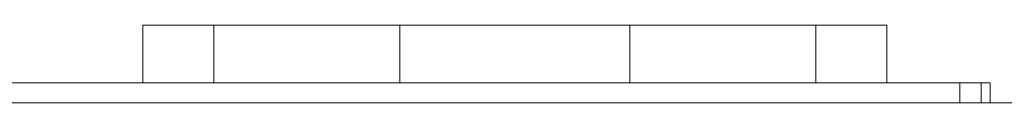
# Model space of a CAD drawing. Units: inches. Extents: x 5 to 1692, y -652 to 511.
# Drawn here: x 1184 to 1249, y -208 to -203 of the extents above; entities that cross this region are included whole.
import ezdxf

# ---------------------------------------------------------------- set-up
doc = ezdxf.new("R2010")
doc.units = ezdxf.units.IN
doc.header["$MEASUREMENT"] = 0

# ---------------------------------------------------------------- blocks, each defined once
blk = doc.blocks.new('A$C1392630D')
at = {"color": 0, "linetype": 'Continuous', "lineweight": 0}
for p, q in [((-81.83, 26.384), (-81.83, 22.584)), ((-81.83, 26.384), (-80.188, 26.384)), ((-81.83, 22.584), (-81.83, 26.384)), ((-78.546, 26.384), (-80.188, 26.384)), ((-77.151, 26.384), (-78.546, 26.384)), ((-77.151, 22.584), (-77.151, 26.384)), ((-64.901, 26.384), (-77.151, 26.384)), ((-77.151, 26.384), (-64.901, 26.384)), ((-64.901, 22.584), (-64.901, 26.384)), ((-64.901, 26.384), (-49.759, 26.384)), ((-64.901, 26.384), (-49.759, 26.384)), ((-49.759, 22.584), (-49.759, 26.384)), ((-37.509, 26.384), (-49.759, 26.384)), ((-49.759, 26.384), (-37.509, 26.384)), ((-37.509, 22.584), (-37.509, 26.384)), ((-37.509, 26.384), (-32.83, 26.384)), ((-32.83, 22.584), (-32.83, 26.384)), ((-32.83, 26.384), (-32.83, 22.584)), ((-28.024, 22.584), (-101.825, 22.584)), ((-101.825, 22.584), (-28.024, 22.584)), ((-28.024, 21.284), (-28.024, 22.584)), ((-26.61, 22.584), (-28.024, 22.584)), ((-28.024, 21.284), (-28.024, 22.584)), ((-28.024, 22.584), (-26.61, 22.584)), ((-26.024, 22.584), (-26.61, 22.584)), ((-26.61, 21.284), (-26.61, 22.584)), ((-26.61, 22.584), (-26.024, 22.584)), ((-26.024, 21.284), (-26.024, 22.584)), ((-26.024, 22.584), (-26.024, 21.284)), ((-126.325, 21.284), (127.666, 21.284)), ((-126.325, 21.284), (127.666, 21.284))]:
    blk.add_line(p, q, dxfattribs=at)

msp = doc.modelspace()

# ---------------------------------------------------------------- block references
msp.add_blockref('A$C1392630D', (1273.601, -229.188, 6.199))

doc.saveas('drawing.dxf')
